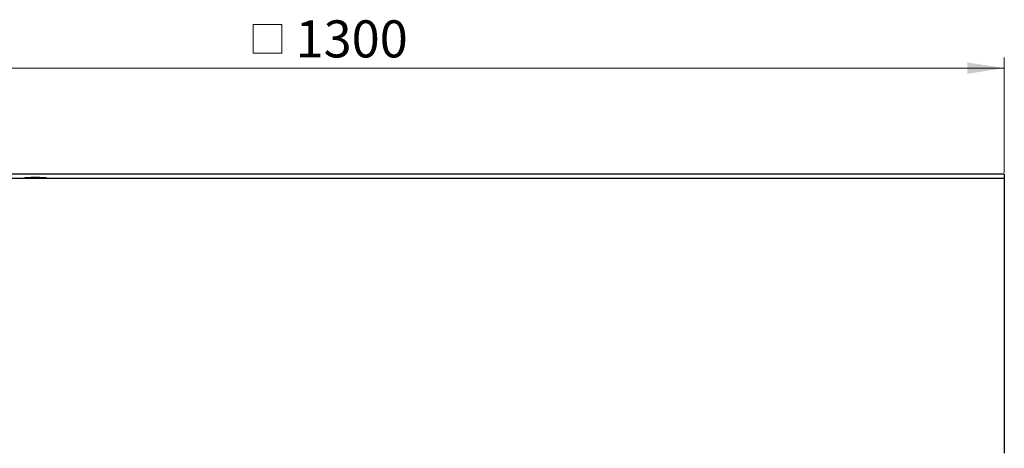
# Model space of a CAD drawing. Units: millimetres. Extents: x 0 to 420, y 0 to 297.
# Drawn here: x 95 to 188, y 143 to 184 of the extents above; entities that cross this region are included whole.
import ezdxf

# ---------------------------------------------------------------- set-up
doc = ezdxf.new("R2010")
doc.units = ezdxf.units.MM
doc.styles.add('SLDTEXTSTYLE0', font='TXT', dxfattribs={"width": 0.605})
doc.dimstyles.new('SLDDIMSTYLE0', dxfattribs={"dimtxt": 3.5, "dimasz": 3.5, "dimexe": 0, "dimexo": 0.0625, "dimgap": 0.875, "dimtad": 1, "dimlfac": 10, "dimrnd": 1e-09, "dimzin": 12, "dimdsep": 46, "dimtxsty": 'SLDTEXTSTYLE0', "dimsah": 1, "dimcen": 0.09, "dimadec": 0, "dimazin": 3, "dimtfac": 1, "dimtdec": 3, "dimtofl": 0, "dimtmove": 0, "dimatfit": 3, "dimfxl": 0, "dimfrac": 2, "dimtolj": 1, "dimtzin": 12, "dimarcsym": 0})

# ---------------------------------------------------------------- blocks, each defined once
blk = doc.blocks.new('SW_SYMBOL_MOD_BOX')
at = {"color": 0, "linetype": 'Continuous', "lineweight": 18}
for p, q in [((200, 200), (200, 800)), ((200, 800), (800, 800)), ((800, 800), (800, 200)), ((200, 200), (800, 200))]:
    blk.add_line(p, q, dxfattribs=at)
blk = doc.blocks.new('_D')
at = {"color": 7, "linetype": 'Continuous', "lineweight": 18}
for p, q in [((57.508, 169.225), (57.508, 180.125)), ((187.508, 169.225), (187.508, 180.125)), ((187.508, 179.125), (57.508, 179.125))]:
    blk.add_line(p, q, dxfattribs=at)
for points in [[(57.508, 179.125), (61.008, 178.587), (61.008, 179.664)], [(187.508, 179.125), (184.008, 179.664), (184.008, 178.587)]]:
    blk.add_solid(points, dxfattribs=at)
at = {"color": 7, "linetype": 'Continuous', "lineweight": 18, "xscale": 0.004511737089201878, "yscale": 0.004511737089201878, "zscale": 0.004511737089201878}
blk.add_blockref('SW_SYMBOL_MOD_BOX', (115.673, 179.631), dxfattribs=at)
at = {"color": 7, "linetype": 'Continuous', "lineweight": 18, "insert": (120.573, 183.637), "char_height": 3.5, "attachment_point": 1, "style": 'SLDTEXTSTYLE0'}
blk.add_mtext('1300', dxfattribs=at)

msp = doc.modelspace()

# ---------------------------------------------------------------- linework, layer by layer
at = {"color": 7, "linetype": 'Continuous', "lineweight": 25}
for p, q in [((187.5081, 169.1251), (57.5081, 169.1251)), ((187.5081, 168.6944), (57.5081, 168.6944)), ((187.5081, 169.1251), (187.5081, 168.6944)), ((187.5081, 168.6944), (187.5081, 142.775))]:
    msp.add_line(p, q, dxfattribs=at)
msp.add_ellipse((96.0081, 168.7758), major_axis=(1, 0), ratio=0.0436609, dxfattribs=at)

# ---------------------------------------------------------------- dimensions: what is measured, and where the dimension line sits
at = {"color": 7, "linetype": 'Continuous', "lineweight": 18}
dim = msp.add_linear_dim(base=(57.5081, 179.1251), p1=(187.5081, 169.1251), p2=(57.5081, 169.1251), angle=0, text='{\\fGDT;o}<>', dimstyle='SLDDIMSTYLE0', dxfattribs=at)
dim.commit()
dim.dimension.update_dxf_attribs({"geometry": '_D', "text_midpoint": (122.5081, 179.1251), "dimtype": 160})

doc.saveas('drawing.dxf')
